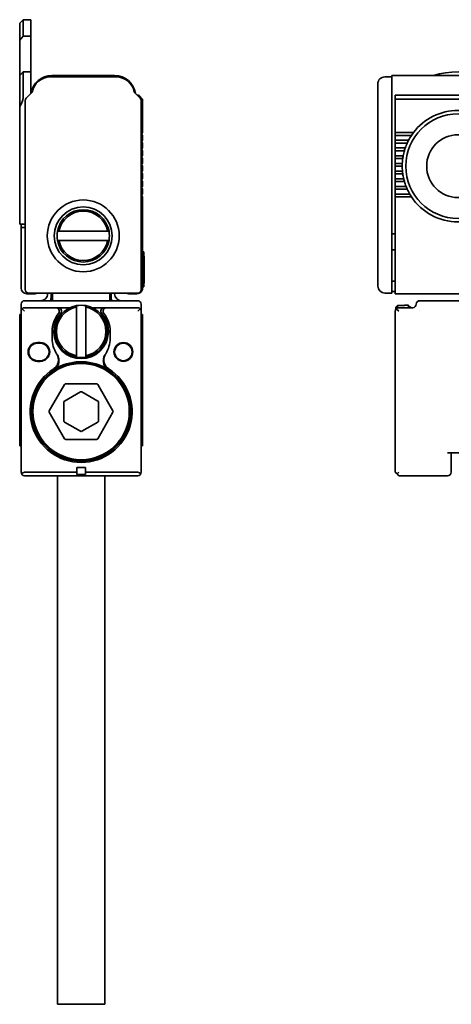
# Model space of a CAD drawing. Extents: x -520 to 1709, y 350 to 491.
# Drawn here: x -520 to -458, y 350 to 491 of the extents above; entities that cross this region are included whole.
import ezdxf

# ---------------------------------------------------------------- set-up
doc = ezdxf.new("R2010")
doc.units = 0

msp = doc.modelspace()

# ---------------------------------------------------------------- linework, layer by layer
at = {"color": 7, "lineweight": 35, "ltscale": 0.017678}
for p, q in [((-520.146973, 490.600006), (-519.646973, 491.100006)), ((-520.146973, 483.100006), (-519.646973, 483.600006))]:
    msp.add_line(p, q, dxfattribs=at)
at = {"color": 7, "lineweight": 35, "ltscale": 0.060697}
msp.add_line((-520.146973, 490.600006), (-520.146973, 488.172119), dxfattribs=at)
at = {"color": 7, "lineweight": 35, "ltscale": 0.059003}
for p, q in [((-519.646973, 491.100006), (-519.646973, 488.739899)), ((-518.546997, 491.100006), (-518.546997, 488.739899))]:
    msp.add_line(p, q, dxfattribs=at)
at = {"color": 7, "lineweight": 35, "ltscale": 0.027499}
for p, q in [((-518.546997, 491.100006), (-519.646973, 491.100006)), ((-519.646973, 488.739899), (-518.546997, 488.739899)), ((-519.646973, 483.600006), (-518.546997, 483.600006))]:
    msp.add_line(p, q, dxfattribs=at)
at = {"color": 7, "lineweight": 35, "ltscale": 0.018914}
msp.add_line((-519.646973, 488.739899), (-520.146973, 488.172119), dxfattribs=at)
at = {"color": 7, "lineweight": 35, "ltscale": 0.128485}
msp.add_line((-518.546997, 483.600494), (-518.546997, 488.739899), dxfattribs=at)
at = {"color": 7, "lineweight": 35, "ltscale": 0.126778}
msp.add_line((-520.146973, 483.101013), (-520.146973, 488.172119), dxfattribs=at)
at = {"color": 7, "lineweight": 35, "ltscale": 0.112167}
msp.add_line((-520.146973, 478.613342), (-520.146973, 483.100006), dxfattribs=at)
at = {"color": 7, "lineweight": 35, "ltscale": 0.089745}
msp.add_line((-519.646973, 480.010193), (-519.646973, 483.600006), dxfattribs=at)
at = {"color": 7, "lineweight": 35, "ltscale": 0.0775}
msp.add_line((-518.546997, 480.5), (-518.546997, 483.600006), dxfattribs=at)
at = {"color": 7, "lineweight": 35, "ltscale": 0.225}
msp.add_line((-506.546997, 483.100006), (-515.546997, 483.100006), dxfattribs=at)
at = {"color": 7, "lineweight": 35}
for p, q in [((-466.852905, 483.100006), (1707.146973, 483.100006)), ((-466.352905, 480.299988), (-393.852905, 480.299988)), ((-519.346985, 479.49292), (-519.346985, 452.400024)), ((-502.746979, 452.400024), (-502.746979, 479.49292)), ((-468.852905, 452.900024), (-468.852905, 479.285797)), ((-466.852905, 452.400024), (-466.852905, 479.49292)), ((-393.852905, 479.724274), (-466.352905, 479.724274)), ((-466.352905, 451.799988), (1706.646973, 451.799988)), ((-519.94696, 426.200012), (-519.94696, 449.299988)), ((-502.746979, 449.299988), (-502.746979, 426.200012)), ((-466.352905, 449.299988), (-466.352905, 426.200012)), ((-340.852905, 429), (-458.852905, 429)), ((-514.747009, 425.699982), (-514.747009, 359.900024)), ((-507.946991, 425.699982), (-507.946991, 359.900024))]:
    msp.add_line(p, q, dxfattribs=at)
at = {"color": 7, "lineweight": 35, "ltscale": 0.064222}
msp.add_line((-466.852905, 483.100006), (-466.852905, 480.531128), dxfattribs=at)
at = {"color": 7, "lineweight": 35, "ltscale": 0.236548}
msp.add_line((-506.31604, 482.900024), (-515.777954, 482.900024), dxfattribs=at)
at = {"color": 7, "lineweight": 35, "ltscale": 0.033602}
msp.add_line((-468.852905, 480.555939), (-468.852905, 481.900024), dxfattribs=at)
at = {"color": 7, "lineweight": 35, "ltscale": 0.025}
for p, q in [((-467.852905, 482.900024), (-466.852905, 482.900024)), ((-465.352905, 470.100006), (-466.352905, 470.100006)), ((-467.852905, 451.900024), (-466.852905, 451.900024)), ((-519.94696, 449.299988), (-519.94696, 450.299988)), ((-502.746979, 449.299988), (-502.746979, 450.299988)), ((-466.052887, 450.093231), (-465.052887, 450.093231)), ((-466.052887, 450.093231), (-465.052887, 450.093231)), ((-515.497009, 446.400024), (-515.497009, 445.400024)), ((-507.196991, 446.400024), (-507.196991, 445.400024))]:
    msp.add_line(p, q, dxfattribs=at)
at = {"color": 7, "lineweight": 35, "ltscale": 0.029773}
msp.add_line((-518.358459, 480.688538), (-519.200562, 479.846436), dxfattribs=at)
at = {"color": 7, "lineweight": 35, "ltscale": 0.029772}
msp.add_line((-502.893433, 479.846436), (-503.735504, 480.688538), dxfattribs=at)
at = {"color": 7, "lineweight": 35, "ltscale": 0.017249}
msp.add_line((-503.034851, 480.212158), (-502.546997, 479.724274), dxfattribs=at)
at = {"color": 7, "lineweight": 35, "ltscale": 0.014363}
msp.add_line((-468.852905, 479.981415), (-468.852905, 480.555939), dxfattribs=at)
at = {"color": 7, "lineweight": 35, "ltscale": 0.017117}
msp.add_line((-466.852905, 479.846436), (-466.852905, 480.531128), dxfattribs=at)
at = {"color": 7, "lineweight": 35, "ltscale": 0.002196}
msp.add_line((-466.352905, 480.299988), (-466.352905, 480.212158), dxfattribs=at)
at = {"color": 7, "lineweight": 35, "ltscale": 0.012197}
msp.add_line((-466.352905, 480.212158), (-466.352905, 479.724274), dxfattribs=at)
at = {"color": 7, "lineweight": 35, "ltscale": 0.120606}
for p, q in [((-502.546997, 474.900024), (-502.546997, 479.724274)), ((-466.352905, 474.900024), (-466.352905, 479.724274))]:
    msp.add_line(p, q, dxfattribs=at)
at = {"color": 7, "lineweight": 35, "ltscale": 0.01739}
msp.add_line((-468.852905, 479.285797), (-468.852905, 479.981415), dxfattribs=at)
at = {"color": 7, "lineweight": 35, "ltscale": 0.008838}
msp.add_line((-466.852905, 479.49292), (-466.852905, 479.846436), dxfattribs=at)
at = {"color": 7, "lineweight": 35, "ltscale": 0.001056}
msp.add_line((-520.146973, 478.571106), (-520.146973, 478.613342), dxfattribs=at)
at = {"color": 7, "lineweight": 35, "ltscale": 0.369278}
msp.add_line((-520.146973, 478.571106), (-520.146973, 463.799988), dxfattribs=at)
at = {"color": 7, "lineweight": 35, "ltscale": 0.004571}
for p, q in [((-502.546997, 474.900024), (-502.67627, 474.770721)), ((-502.67627, 474.629303), (-502.546997, 474.5)), ((-502.546997, 472.700012), (-502.67627, 472.570709)), ((-502.67627, 472.429291), (-502.546997, 472.299988)), ((-502.546997, 471.600006), (-502.67627, 471.470703)), ((-502.67627, 470.229309), (-502.546997, 470.100006)), ((-502.546997, 469.400024), (-502.67627, 469.270721)), ((-502.67627, 469.129303), (-502.546997, 469)), ((-502.546997, 467.200012), (-502.67627, 467.070709)), ((-502.67627, 466.929291), (-502.546997, 466.799988)), ((-502.546997, 466.100006), (-502.67627, 465.970703))]:
    msp.add_line(p, q, dxfattribs=at)
at = {"color": 7, "lineweight": 35, "ltscale": 0.0175}
for p, q in [((-502.546997, 473.799988), (-502.546997, 474.5)), ((-466.352905, 473.799988), (-466.352905, 474.5)), ((-502.546997, 472.700012), (-502.546997, 473.400024)), ((-466.352905, 472.700012), (-466.352905, 473.400024)), ((-502.546997, 471.600006), (-502.546997, 472.299988)), ((-466.352905, 471.600006), (-466.352905, 472.299988)), ((-502.546997, 470.5), (-502.546997, 471.200012)), ((-466.352905, 470.5), (-466.352905, 471.200012)), ((-502.546997, 469.400024), (-502.546997, 470.100006)), ((-502.546997, 468.299988), (-502.546997, 469)), ((-466.352905, 469.400024), (-466.352905, 470.100006)), ((-466.352905, 468.299988), (-466.352905, 469)), ((-502.546997, 467.200012), (-502.546997, 467.900024)), ((-466.352905, 467.200012), (-466.352905, 467.900024)), ((-502.546997, 466.100006), (-502.546997, 466.799988)), ((-466.352905, 466.100006), (-466.352905, 466.799988)), ((-511.946991, 426.900024), (-511.946991, 426.200012)), ((-510.746979, 426.900024), (-510.746979, 426.200012))]:
    msp.add_line(p, q, dxfattribs=at)
at = {"color": 7, "lineweight": 35, "ltscale": 0.003233}
for p, q in [((-466.352905, 474.900024), (-466.352905, 474.770721)), ((-466.352905, 472.700012), (-466.352905, 472.570709)), ((-466.352905, 472.429291), (-466.352905, 472.299988)), ((-466.352905, 471.600006), (-466.352905, 471.470703)), ((-466.352905, 470.229309), (-466.352905, 470.100006)), ((-465.351837, 470.229309), (-465.352905, 470.100006)), ((-466.352905, 469.400024), (-466.352905, 469.270721)), ((-466.352905, 467.200012), (-466.352905, 467.070709)), ((-466.352905, 466.929291), (-466.352905, 466.799988)), ((-466.352905, 466.100006), (-466.352905, 465.970703))]:
    msp.add_line(p, q, dxfattribs=at)
at = {"color": 7, "lineweight": 35, "ltscale": 0.065}
msp.add_line((-463.752899, 474.900024), (-466.352905, 474.900024), dxfattribs=at)
at = {"color": 7, "lineweight": 35, "ltscale": 0.003536}
for p, q in [((-466.352905, 474.770721), (-466.352905, 474.629272)), ((-466.352905, 469.270721), (-466.352905, 469.129272))]:
    msp.add_line(p, q, dxfattribs=at)
at = {"color": 7, "lineweight": 35, "ltscale": 0.003232}
for p, q in [((-466.352905, 474.629272), (-466.352905, 474.5)), ((-466.352905, 473.799988), (-466.352905, 473.670715)), ((-466.352905, 473.529297), (-466.352905, 473.400024)), ((-466.352905, 471.329285), (-466.352905, 471.200012)), ((-466.352905, 470.5), (-466.352905, 470.370728)), ((-466.352905, 469.129272), (-466.352905, 469)), ((-466.352905, 468.299988), (-466.352905, 468.170715)), ((-466.352905, 468.029297), (-466.352905, 467.900024)), ((-466.352905, 465.829285), (-466.352905, 465.700012))]:
    msp.add_line(p, q, dxfattribs=at)
at = {"color": 7, "lineweight": 35, "ltscale": 0.057967}
for p, q in [((-464.03421, 474.5), (-466.352905, 474.5)), ((-464.03421, 465.700012), (-466.352905, 465.700012))]:
    msp.add_line(p, q, dxfattribs=at)
at = {"color": 7, "lineweight": 35, "ltscale": 0.003895}
msp.add_line((-463.947266, 474.629272), (-464.03421, 474.5), dxfattribs=at)
at = {"color": 7, "lineweight": 35, "ltscale": 0.004322}
msp.add_line((-463.847839, 474.770721), (-463.947266, 474.629272), dxfattribs=at)
at = {"color": 7, "lineweight": 35, "ltscale": 0.00401}
msp.add_line((-463.752899, 474.900024), (-463.847839, 474.770721), dxfattribs=at)
at = {"color": 7, "lineweight": 35, "ltscale": 0.00457}
for p, q in [((-502.546997, 473.799988), (-502.67627, 473.670715)), ((-502.67627, 473.529297), (-502.546997, 473.400024)), ((-502.67627, 471.329285), (-502.546997, 471.200012)), ((-502.546997, 470.5), (-502.67627, 470.370728)), ((-502.546997, 468.299988), (-502.67627, 468.170715)), ((-502.67627, 468.029297), (-502.546997, 467.900024)), ((-502.67627, 465.829285), (-502.546997, 465.700012))]:
    msp.add_line(p, q, dxfattribs=at)
at = {"color": 7, "lineweight": 35, "ltscale": 0.047676}
msp.add_line((-464.445862, 473.799988), (-466.352905, 473.799988), dxfattribs=at)
at = {"color": 7, "lineweight": 35, "ltscale": 0.003535}
for p, q in [((-466.352905, 473.670715), (-466.352905, 473.529297)), ((-466.352905, 472.570709), (-466.352905, 472.429291)), ((-466.352905, 471.470703), (-466.352905, 471.329285)), ((-466.352905, 470.370728), (-466.352905, 470.229309)), ((-466.352905, 468.170715), (-466.352905, 468.029297)), ((-466.352905, 467.070709), (-466.352905, 466.929291)), ((-466.352905, 465.970703), (-466.352905, 465.829285))]:
    msp.add_line(p, q, dxfattribs=at)
at = {"color": 7, "lineweight": 35, "ltscale": 0.042809}
for p, q in [((-464.640564, 473.400024), (-466.352905, 473.400024)), ((-464.640564, 466.799988), (-466.352905, 466.799988))]:
    msp.add_line(p, q, dxfattribs=at)
at = {"color": 7, "lineweight": 35, "ltscale": 0.003562}
msp.add_line((-464.580627, 473.529297), (-464.640564, 473.400024), dxfattribs=at)
at = {"color": 7, "lineweight": 35, "ltscale": 0.003932}
msp.add_line((-464.51181, 473.670715), (-464.580627, 473.529297), dxfattribs=at)
at = {"color": 7, "lineweight": 35, "ltscale": 0.003628}
msp.add_line((-464.445862, 473.799988), (-464.51181, 473.670715), dxfattribs=at)
at = {"color": 7, "lineweight": 35, "ltscale": 0.035857}
msp.add_line((-464.91861, 472.700012), (-466.352905, 472.700012), dxfattribs=at)
at = {"color": 7, "lineweight": 35, "ltscale": 0.032712}
for p, q in [((-465.044434, 472.299988), (-466.352905, 472.299988)), ((-465.044434, 467.900024), (-466.352905, 467.900024))]:
    msp.add_line(p, q, dxfattribs=at)
at = {"color": 7, "lineweight": 35, "ltscale": 0.00337}
msp.add_line((-465.006287, 472.429291), (-465.044434, 472.299988), dxfattribs=at)
at = {"color": 7, "lineweight": 35, "ltscale": 0.003706}
msp.add_line((-464.961792, 472.570709), (-465.006287, 472.429291), dxfattribs=at)
at = {"color": 7, "lineweight": 35, "ltscale": 0.003408}
msp.add_line((-464.91861, 472.700012), (-464.961792, 472.570709), dxfattribs=at)
at = {"color": 7, "lineweight": 35, "ltscale": 0.028548}
msp.add_line((-465.210999, 471.600006), (-466.352905, 471.600006), dxfattribs=at)
at = {"color": 7, "lineweight": 35, "ltscale": 0.0269}
for p, q in [((-465.276917, 471.200012), (-466.352905, 471.200012)), ((-465.276917, 469), (-466.352905, 469))]:
    msp.add_line(p, q, dxfattribs=at)
at = {"color": 7, "lineweight": 35, "ltscale": 0.02525}
msp.add_line((-465.342896, 470.5), (-466.352905, 470.5), dxfattribs=at)
at = {"color": 7, "lineweight": 35, "ltscale": 0.003537}
msp.add_line((-465.348297, 470.370728), (-465.351837, 470.229309), dxfattribs=at)
at = {"color": 7, "lineweight": 35, "ltscale": 0.003235}
msp.add_line((-465.342896, 470.5), (-465.348297, 470.370728), dxfattribs=at)
at = {"color": 7, "lineweight": 35, "ltscale": 0.003267}
msp.add_line((-465.257874, 471.329285), (-465.276917, 471.200012), dxfattribs=at)
at = {"color": 7, "lineweight": 35, "ltscale": 0.003583}
msp.add_line((-465.234589, 471.470703), (-465.257874, 471.329285), dxfattribs=at)
at = {"color": 7, "lineweight": 35, "ltscale": 0.003286}
msp.add_line((-465.210999, 471.600006), (-465.234589, 471.470703), dxfattribs=at)
at = {"color": 7, "lineweight": 35, "ltscale": 0.025768}
msp.add_line((-465.322205, 469.400024), (-466.352905, 469.400024), dxfattribs=at)
at = {"color": 7, "lineweight": 35, "ltscale": 0.003247}
msp.add_line((-465.309784, 469.270721), (-465.322205, 469.400024), dxfattribs=at)
at = {"color": 7, "lineweight": 35, "ltscale": 0.003559}
msp.add_line((-465.293762, 469.129272), (-465.309784, 469.270721), dxfattribs=at)
at = {"color": 7, "lineweight": 35, "ltscale": 0.003259}
for p, q in [((-465.276917, 469), (-465.293762, 469.129272)), ((-502.296997, 453.299988), (-502.296997, 453.430359))]:
    msp.add_line(p, q, dxfattribs=at)
at = {"color": 7, "lineweight": 35, "ltscale": 0.030128}
msp.add_line((-465.147766, 468.299988), (-466.352905, 468.299988), dxfattribs=at)
at = {"color": 7, "lineweight": 35, "ltscale": 0.003323}
msp.add_line((-465.11676, 468.170715), (-465.147766, 468.299988), dxfattribs=at)
at = {"color": 7, "lineweight": 35, "ltscale": 0.003651}
msp.add_line((-465.080261, 468.029297), (-465.11676, 468.170715), dxfattribs=at)
at = {"color": 7, "lineweight": 35, "ltscale": 0.003354}
msp.add_line((-465.044434, 467.900024), (-465.080261, 468.029297), dxfattribs=at)
at = {"color": 7, "lineweight": 35, "ltscale": 0.038603}
msp.add_line((-464.808777, 467.200012), (-466.352905, 467.200012), dxfattribs=at)
at = {"color": 7, "lineweight": 35, "ltscale": 0.051795}
msp.add_line((-464.281097, 466.100006), (-466.352905, 466.100006), dxfattribs=at)
at = {"color": 7, "lineweight": 35, "ltscale": 0.003481}
msp.add_line((-464.757172, 467.070709), (-464.808777, 467.200012), dxfattribs=at)
at = {"color": 7, "lineweight": 35, "ltscale": 0.003835}
msp.add_line((-464.697723, 466.929291), (-464.757172, 467.070709), dxfattribs=at)
at = {"color": 7, "lineweight": 35, "ltscale": 0.003534}
msp.add_line((-464.640564, 466.799988), (-464.697723, 466.929291), dxfattribs=at)
at = {"color": 7, "lineweight": 35, "ltscale": 0.003753}
msp.add_line((-464.204834, 465.970703), (-464.281097, 466.100006), dxfattribs=at)
at = {"color": 7, "lineweight": 35, "ltscale": 0.004154}
msp.add_line((-464.117584, 465.829285), (-464.204834, 465.970703), dxfattribs=at)
at = {"color": 7, "lineweight": 35, "ltscale": 0.3275}
for p, q in [((-502.546997, 452.600006), (-502.546997, 465.700012)), ((-466.352905, 452.600006), (-466.352905, 465.700012))]:
    msp.add_line(p, q, dxfattribs=at)
at = {"color": 7, "lineweight": 35, "ltscale": 0.003846}
msp.add_line((-464.03421, 465.700012), (-464.117584, 465.829285), dxfattribs=at)
at = {"color": 7, "lineweight": 35, "ltscale": 0.05}
for p, q in [((-520.146973, 461.799988), (-520.146973, 463.799988)), ((-463.852905, 449.799988), (-465.852905, 449.799988))]:
    msp.add_line(p, q, dxfattribs=at)
at = {"color": 7, "lineweight": 35, "ltscale": 0.02}
for p, q in [((-520.146973, 461.799988), (-519.346985, 461.799988)), ((-466.352905, 452.600006), (-466.352905, 451.799988))]:
    msp.add_line(p, q, dxfattribs=at)
at = {"color": 7, "lineweight": 35, "ltscale": 0.0125}
for p, q in [((-519.94696, 461.799988), (-519.94696, 461.299988)), ((-466.852905, 460.400024), (-466.352905, 460.399994)), ((-502.346985, 457.299988), (-502.346985, 457.799988)), ((-466.852905, 458.100006), (-466.352905, 458.100006)), ((-502.346985, 452.799988), (-502.346985, 453.299988)), ((-466.852905, 453.600006), (-466.352905, 453.600006)), ((-466.852905, 451.900024), (-466.852905, 452.400024)), ((-466.852905, 452.100006), (-466.352905, 452.100006)), ((-503.246979, 449.299988), (-502.893433, 449.653564)), ((-465.852905, 449.299988), (-466.206451, 449.653564))]:
    msp.add_line(p, q, dxfattribs=at)
at = {"color": 7, "lineweight": 35, "ltscale": 0.014999}
msp.add_line((-519.346985, 461.299988), (-519.94696, 461.299988), dxfattribs=at)
at = {"color": 7, "lineweight": 35, "ltscale": 0.2175}
msp.add_line((-519.94696, 452.600006), (-519.94696, 461.299988), dxfattribs=at)
at = {"color": 7, "lineweight": 35, "ltscale": 0.005081}
for p, q in [((-514.536987, 460.75), (-514.740234, 460.75)), ((-507.557007, 460.75), (-507.35376, 460.75)), ((-514.536987, 459.450012), (-514.740234, 459.450012)), ((-507.557007, 459.450012), (-507.35376, 459.450012)), ((-511.996979, 442.910034), (-511.996979, 442.706787)), ((-510.696991, 442.910034), (-510.696991, 442.706787))]:
    msp.add_line(p, q, dxfattribs=at)
at = {"color": 7, "lineweight": 35, "ltscale": 0.1745}
for p, q in [((-514.536987, 460.75), (-507.557007, 460.75)), ((-507.557007, 459.450012), (-514.536987, 459.450012))]:
    msp.add_line(p, q, dxfattribs=at)
at = {"color": 7, "lineweight": 35, "ltscale": 0.005}
for p, q in [((-502.546997, 457.799988), (-502.346985, 457.799988)), ((-502.546997, 452.799988), (-502.346985, 452.799988)), ((-520.146973, 448.799988), (-519.94696, 448.799988)), ((-502.746979, 448.799988), (-502.546997, 448.799988)), ((-520.146973, 430), (-519.94696, 430)), ((-502.746979, 430), (-502.546997, 430))]:
    msp.add_line(p, q, dxfattribs=at)
at = {"color": 7, "lineweight": 35, "ltscale": 0.1}
msp.add_line((-502.346985, 457.299988), (-502.346985, 453.299988), dxfattribs=at)
at = {"color": 7, "lineweight": 35, "ltscale": 0.00125}
for p, q in [((-502.346985, 457.200012), (-502.296997, 457.200012)), ((-502.346985, 453.299988), (-502.296997, 453.299988)), ((-502.346985, 453.299988), (-502.296997, 453.299988))]:
    msp.add_line(p, q, dxfattribs=at)
at = {"color": 7, "lineweight": 35, "ltscale": 0.006741}
msp.add_line((-502.296997, 456.930359), (-502.296997, 457.200012), dxfattribs=at)
at = {"color": 7, "lineweight": 35, "ltscale": 0.0875}
msp.add_line((-502.296997, 456.930359), (-502.296997, 453.430359), dxfattribs=at)
at = {"color": 7, "lineweight": 35, "ltscale": 0.39}
msp.add_line((-518.846985, 451.900024), (-503.246979, 451.900024), dxfattribs=at)
at = {"color": 7, "lineweight": 35, "ltscale": 0.002501}
for p, q in [((-516.146973, 451.799988), (-516.146973, 451.900024)), ((-506.546997, 451.799988), (-506.546997, 451.900024))]:
    msp.add_line(p, q, dxfattribs=at)
at = {"color": 7, "lineweight": 35, "ltscale": 0.015001}
for p, q in [((-515.646973, 451.900024), (-515.646973, 451.299988)), ((-507.046997, 451.900024), (-507.046997, 451.299988))]:
    msp.add_line(p, q, dxfattribs=at)
at = {"color": 7, "lineweight": 35, "ltscale": 0.002502}
for p, q in [((-515.44696, 451.799988), (-515.44696, 451.900085)), ((-507.246979, 451.900024), (-507.246979, 451.799957))]:
    msp.add_line(p, q, dxfattribs=at)
at = {"color": 7, "lineweight": 35, "ltscale": 0.405}
for p, q in [((-519.44696, 450.799988), (-503.246979, 450.799988)), ((-519.44696, 425.700012), (-503.246979, 425.700012))]:
    msp.add_line(p, q, dxfattribs=at)
at = {"color": 7, "lineweight": 35, "ltscale": 0.03}
for p, q in [((-519.146973, 451.799988), (-517.94696, 451.799988)), ((-503.346985, 451.799988), (-504.546997, 451.799988)), ((-511.946991, 426.900024), (-510.746979, 426.900024)), ((-511.946991, 425.900024), (-510.746979, 425.900024))]:
    msp.add_line(p, q, dxfattribs=at)
at = {"color": 7, "lineweight": 35, "ltscale": 0.024999}
for p, q in [((-515.44696, 451.799988), (-515.44696, 450.800018)), ((-507.246979, 450.800018), (-507.246979, 451.799988))]:
    msp.add_line(p, q, dxfattribs=at)
at = {"color": 7, "lineweight": 35, "ltscale": 0.2125}
msp.add_line((-454.352905, 450.799988), (-462.852905, 450.799988), dxfattribs=at)
at = {"color": 7, "lineweight": 35, "ltscale": 0.012501}
msp.add_line((-519.44696, 449.299988), (-519.800537, 449.653564), dxfattribs=at)
at = {"color": 7, "lineweight": 35, "ltscale": 0.111627}
msp.add_line((-519.44696, 449.799988), (-514.981873, 449.799988), dxfattribs=at)
at = {"color": 7, "lineweight": 35, "ltscale": 0.008145}
for p, q in [((-514.981873, 449.799988), (-514.656067, 449.799988)), ((-508.037903, 449.799988), (-507.712097, 449.799988))]:
    msp.add_line(p, q, dxfattribs=at)
at = {"color": 7, "lineweight": 35, "ltscale": 0.043179}
for p, q in [((-512.928894, 449.799988), (-514.656067, 449.799988)), ((-508.037903, 449.799988), (-509.765045, 449.799988))]:
    msp.add_line(p, q, dxfattribs=at)
at = {"color": 7, "lineweight": 35, "ltscale": 0.005082}
for p, q in [((-511.996979, 449.889984), (-511.996979, 450.093262)), ((-510.696991, 449.889984), (-510.696991, 450.093262))]:
    msp.add_line(p, q, dxfattribs=at)
at = {"color": 7, "lineweight": 35, "ltscale": 0.174499}
for p, q in [((-511.996979, 442.910034), (-511.996979, 449.889984)), ((-510.696991, 449.889984), (-510.696991, 442.910034))]:
    msp.add_line(p, q, dxfattribs=at)
at = {"color": 7, "lineweight": 35, "ltscale": 0.111628}
msp.add_line((-507.712097, 449.799988), (-503.246979, 449.799988), dxfattribs=at)
at = {"color": 7, "lineweight": 35, "ltscale": 0.000824}
msp.add_line((-502.748077, 449.332916), (-502.746979, 449.299988), dxfattribs=at)
at = {"color": 7, "lineweight": 35, "ltscale": 0.000641}
msp.add_line((-502.74765, 449.325623), (-502.746979, 449.299988), dxfattribs=at)
at = {"color": 7, "lineweight": 35, "ltscale": 0.000122}
msp.add_line((-502.747009, 449.304871), (-502.746979, 449.299988), dxfattribs=at)
at = {"color": 7, "lineweight": 35, "ltscale": 0.007129}
msp.add_line((-466.252899, 449.889984), (-466.052887, 450.093231), dxfattribs=at)
at = {"color": 7, "lineweight": 35, "ltscale": 0.007253}
msp.add_line((-466.252899, 449.889984), (-466.252899, 449.599884), dxfattribs=at)
at = {"color": 7, "lineweight": 35, "ltscale": 0.00835}
msp.add_line((-466.052887, 450.093231), (-466.052887, 449.759216), dxfattribs=at)
at = {"color": 7, "lineweight": 35, "ltscale": 0.001419}
msp.add_line((-465.052887, 450.149994), (-465.052887, 450.093231), dxfattribs=at)
at = {"color": 7, "lineweight": 35, "ltscale": 0.015}
msp.add_line((-464.452881, 450.149994), (-465.052887, 450.149994), dxfattribs=at)
at = {"color": 7, "lineweight": 35, "ltscale": 0.008752}
msp.add_line((-464.452881, 450.149994), (-464.452881, 449.799927), dxfattribs=at)
at = {"color": 7, "lineweight": 35, "ltscale": 0.0075}
for p, q in [((-464.452881, 449.899994), (-464.152893, 449.899994)), ((-511.946991, 426.200012), (-511.946991, 425.900024)), ((-510.746979, 426.200012), (-510.746979, 425.900024))]:
    msp.add_line(p, q, dxfattribs=at)
at = {"color": 7, "lineweight": 35, "ltscale": 0.0025}
msp.add_line((-464.152893, 449.799988), (-464.152893, 449.899994), dxfattribs=at)
at = {"color": 7, "lineweight": 35, "ltscale": 0.000906}
msp.add_line((-462.904114, 449.325623), (-462.87851, 449.351257), dxfattribs=at)
at = {"color": 7, "lineweight": 35, "ltscale": 0.021621}
for p, q in [((-520.146973, 447.93515), (-520.146973, 448.799988)), ((-502.546997, 447.93515), (-502.546997, 448.799988))]:
    msp.add_line(p, q, dxfattribs=at)
at = {"color": 7, "lineweight": 35, "ltscale": 0.055866}
for p, q in [((-520.146973, 445.7005), (-520.146973, 447.93515)), ((-502.746979, 447.93515), (-502.746979, 445.7005)), ((-502.546997, 445.7005), (-502.546997, 447.93515))]:
    msp.add_line(p, q, dxfattribs=at)
at = {"color": 7, "lineweight": 35, "ltscale": 0.02407}
for p, q in [((-520.146973, 444.737701), (-520.146973, 445.7005)), ((-502.546997, 444.737701), (-502.546997, 445.7005))]:
    msp.add_line(p, q, dxfattribs=at)
at = {"color": 7, "lineweight": 35, "ltscale": 0.010001}
for p, q in [((-517.596985, 444.799988), (-517.19696, 444.799988)), ((-517.596985, 444.700012), (-517.19696, 444.700012)), ((-517.19696, 442.200012), (-517.596985, 442.200012)), ((-517.19696, 442.100006), (-517.596985, 442.100006))]:
    msp.add_line(p, q, dxfattribs=at)
at = {"color": 7, "lineweight": 35, "ltscale": 0.293443}
for p, q in [((-520.146973, 444.737701), (-520.146973, 433)), ((-502.546997, 444.737701), (-502.546997, 433))]:
    msp.add_line(p, q, dxfattribs=at)
at = {"color": 7, "lineweight": 35, "ltscale": 0.002673}
for p, q in [((-514.863037, 443.195435), (-514.805054, 443.105591)), ((-507.888916, 443.105591), (-507.830963, 443.195435))]:
    msp.add_line(p, q, dxfattribs=at)
at = {"color": 7, "lineweight": 35, "ltscale": 0.109697}
for p, q in [((-513.714111, 438.799988), (-515.908081, 435)), ((-515.908081, 434.799988), (-513.714111, 431))]:
    msp.add_line(p, q, dxfattribs=at)
at = {"color": 7, "lineweight": 35, "ltscale": 0.066395}
for p, q in [((-511.446991, 437.729004), (-513.747009, 436.401123)), ((-508.946991, 436.401123), (-511.246979, 437.729004)), ((-511.246979, 432.070984), (-508.946991, 433.398895))]:
    msp.add_line(p, q, dxfattribs=at)
at = {"color": 7, "lineweight": 35, "ltscale": 0.109696}
for p, q in [((-509.153046, 438.900024), (-513.540894, 438.900024)), ((-506.785919, 435), (-508.979858, 438.799988)), ((-508.979858, 431), (-506.785919, 434.799988)), ((-513.540894, 430.900024), (-509.153046, 430.900024))]:
    msp.add_line(p, q, dxfattribs=at)
at = {"color": 7, "lineweight": 35, "ltscale": 0.066396}
for p, q in [((-513.846985, 436.227905), (-513.846985, 433.572083)), ((-508.846985, 433.572083), (-508.846985, 436.227905)), ((-513.747009, 433.398895), (-511.446991, 432.070984))]:
    msp.add_line(p, q, dxfattribs=at)
at = {"color": 7, "lineweight": 35, "ltscale": 0.075}
for p, q in [((-520.146973, 430), (-520.146973, 433)), ((-502.546997, 430), (-502.546997, 433))]:
    msp.add_line(p, q, dxfattribs=at)
at = {"color": 7, "lineweight": 35, "ltscale": 0.004568}
for p, q in [((-515.296692, 429), (-515.113953, 429)), ((-507.580048, 429), (-507.397308, 429))]:
    msp.add_line(p, q, dxfattribs=at)
at = {"color": 7, "lineweight": 35, "ltscale": 0.005574}
msp.add_line((-514.621155, 428.600006), (-514.398193, 428.600006), dxfattribs=at)
at = {"color": 7, "lineweight": 35, "ltscale": 0.005573}
msp.add_line((-508.295776, 428.600006), (-508.072845, 428.600006), dxfattribs=at)
at = {"color": 7, "lineweight": 35, "ltscale": 0.07}
msp.add_line((-458.352905, 426.200012), (-458.352905, 429), dxfattribs=at)
at = {"color": 7, "lineweight": 35, "ltscale": 0.187499}
msp.add_line((-519.44696, 426.200012), (-511.946991, 426.200012), dxfattribs=at)
at = {"color": 7, "lineweight": 35, "ltscale": 0.1875}
msp.add_line((-510.746979, 426.200012), (-503.246979, 426.200012), dxfattribs=at)
at = {"color": 7, "lineweight": 35, "ltscale": 0.008839}
for p, q in [((-466.352905, 426.200012), (-466.102905, 425.950012)), ((-465.852905, 426.200012), (-466.102905, 425.950012)), ((-466.102905, 425.950012), (-465.852905, 425.700012))]:
    msp.add_line(p, q, dxfattribs=at)
at = {"color": 7, "lineweight": 35, "ltscale": 0.175}
msp.add_line((-458.852905, 425.700012), (-465.852905, 425.700012), dxfattribs=at)
at = {"color": 7, "lineweight": 35, "ltscale": 0.25}
for p, q in [((-514.747009, 359.900024), (-514.747009, 349.900024)), ((-507.946991, 359.900024), (-507.946991, 349.900024))]:
    msp.add_line(p, q, dxfattribs=at)
at = {"color": 7, "lineweight": 35, "ltscale": 0.17}
msp.add_line((-507.946991, 349.900024), (-514.747009, 349.900024), dxfattribs=at)
at = {"color": 7, "lineweight": 35}
for points in [[(-519.646973, 480.010193), (-519.650879, 479.912903), (-519.662476, 479.809448), (-519.681824, 479.700073), (-519.708984, 479.5849), (-519.744202, 479.463989), (-519.787659, 479.337341), (-519.839722, 479.204895), (-519.90094, 479.066437), (-519.971985, 478.921814), (-520.05365, 478.770874), (-520.146973, 478.613342)], [(-515.273865, 441.053833), (-515.194336, 441.10849), (-515.118774, 441.168396), (-515.047607, 441.233276), (-514.981079, 441.302704), (-514.919556, 441.376282), (-514.857971, 441.461304), (-514.802917, 441.550262), (-514.754578, 441.642517), (-514.713013, 441.737488), (-514.678345, 441.834656), (-514.650452, 441.933441), (-514.629333, 442.033325), (-514.614441, 442.138184), (-514.606628, 442.243286), (-514.605713, 442.348145), (-514.611633, 442.452393), (-514.624146, 442.555603), (-514.643066, 442.65744), (-514.668152, 442.757568), (-514.697144, 442.849609), (-514.731323, 442.939697), (-514.770447, 443.027466), (-514.814392, 443.112823), (-514.863037, 443.195435)], [(-514.805054, 443.105591), (-514.749329, 443.015686), (-514.699219, 442.922363), (-514.654968, 442.825928), (-514.61676, 442.726685), (-514.584839, 442.624969), (-514.559326, 442.521088), (-514.540588, 442.415375), (-514.528931, 442.310333), (-514.524109, 442.204285), (-514.526367, 442.097595), (-514.535828, 441.990784), (-514.552795, 441.884308), (-514.577271, 441.778748), (-514.609375, 441.674622), (-514.6474, 441.576813), (-514.692505, 441.481476), (-514.744568, 441.389221), (-514.803467, 441.30072), (-514.835449, 441.258026), (-514.869019, 441.216492), (-514.91626, 441.163055), (-514.966187, 441.112), (-515.018738, 441.063446), (-515.074097, 441.017273), (-515.131836, 440.973907), (-515.19165, 440.933594)], [(-507.888916, 443.105591), (-507.944641, 443.015686), (-507.994751, 442.922363), (-508.039001, 442.825928), (-508.077209, 442.726685), (-508.109161, 442.624969), (-508.134644, 442.521088), (-508.153381, 442.415375), (-508.16507, 442.310333), (-508.169861, 442.204285), (-508.167633, 442.097595), (-508.158112, 441.990784), (-508.141205, 441.884308), (-508.11673, 441.778748), (-508.084595, 441.674622), (-508.04657, 441.576813), (-508.001465, 441.481476), (-507.949402, 441.389221), (-507.890472, 441.30072), (-507.858521, 441.258026), (-507.824921, 441.216492), (-507.77771, 441.163055), (-507.727753, 441.112), (-507.675232, 441.063446), (-507.619873, 441.017273), (-507.562164, 440.973907), (-507.50235, 440.933594)], [(-507.420135, 441.053833), (-507.494446, 441.104675), (-507.553833, 441.150635), (-507.610596, 441.199585), (-507.685242, 441.272675), (-507.75415, 441.350891), (-507.817017, 441.433655), (-507.873535, 441.520386), (-507.923584, 441.610565), (-507.96701, 441.703613), (-508.003754, 441.79895), (-508.034912, 441.900024), (-508.058868, 442.002502), (-508.075714, 442.105804), (-508.085632, 442.209503), (-508.088715, 442.31311), (-508.085144, 442.416229), (-508.075073, 442.518463), (-508.058319, 442.621552), (-508.035217, 442.723022), (-508.00592, 442.822571), (-507.970673, 442.919891), (-507.929626, 443.014648), (-507.882996, 443.106598), (-507.830963, 443.195435)]]:
    msp.add_lwpolyline(points, dxfattribs=at)
for centre, radius in [((-457.352905, 470.100006), 7.5), ((-457.352905, 470.100006), 4.5), ((-511.046997, 460.100006), 5.15), ((-511.046997, 460.100006), 4.15), ((-505.296997, 443.450012), 1.35), ((-505.296997, 443.450012), 1.25), ((-511.346985, 434.900024), 7.1), ((-511.346985, 434.900024), 7), ((-511.346985, 434.900024), 6.9)]:
    msp.add_circle(centre, radius, dxfattribs=at)
for centre, radius, start, end in [((-515.546997, 480.100006), 3, 90.000003, 171.737184), ((-506.546997, 480.100006), 3, 8.262821, 90.000003), ((-457.352905, 470.799988), 12.8, 73.932611, 106.067387), ((-515.777954, 480.299988), 2.6, 90.000003, 170.795792), ((-506.31604, 480.299988), 2.6, 9.204209, 90.000003), ((-467.852905, 481.900024), 1, 90.000003, 180.000009), ((-518.393799, 480.723877), 0.05, 314.999992, 350.795784), ((-503.700165, 480.723877), 0.05, 189.204208, 225), ((-503.246979, 480), 0.3, 45.000001, 106.874504), ((-518.846985, 479.49292), 0.5, 135, 180.000009), ((-503.246979, 479.49292), 0.5, 0, 45.000001), ((-457.352905, 470.100006), 8, 36.869897, 143.130097), ((-502.60556, 474.700012), 0.1, 135, 225), ((-457.352905, 470.100006), 8, 146.632987, 152.451448), ((-502.60556, 473.600006), 0.1, 135, 225), ((-457.352905, 470.100006), 8, 155.638018, 161.034427), ((-502.60556, 472.5), 0.1, 135, 225), ((-457.352905, 470.100006), 8, 164.03799, 169.193075), ((-502.60556, 471.400024), 0.1, 135, 225), ((-502.60556, 470.299988), 0.1, 135, 225), ((-457.352905, 470.100006), 8, 172.096793, 177.134017), ((-502.60556, 469.200012), 0.1, 135, 225), ((-457.352905, 470.100006), 8, 180.000009, 185.019802), ((-457.352905, 470.100006), 8, 187.903207, 193.002872), ((-502.60556, 468.100006), 0.1, 135, 225), ((-457.352905, 470.100006), 8, 195.96201, 201.253809), ((-502.60556, 467), 0.1, 135, 225), ((-502.60556, 465.900024), 0.1, 135, 225), ((-457.352905, 470.100006), 8, 204.361982, 210.000003), ((-457.352905, 470.100006), 8, 213.367013, 326.632979), ((-511.046997, 460.100006), 3.75, 9.981683, 170.018312), ((-511.046997, 460.100006), 3.55, 10.550303, 169.449699), ((-511.046997, 460.100006), 3.75, 170.018312, 189.981688), ((-511.046997, 460.100006), 3.75, 350.018317, 9.981683), ((-511.046997, 460.100006), 3.75, 189.981688, 350.018317), ((-511.046997, 460.100006), 3.55, 190.550301, 349.44969), ((-519.146973, 452.600006), 0.8, 180.000009, 269.999997), ((-518.846985, 452.400024), 0.5, 180.000009, 269.999997), ((-517.94696, 452.600006), 0.8, 269.999997, 298.955164), ((-507.746979, 451.799988), 0.5, 0, 11.538233), ((-504.546997, 452.600006), 0.8, 241.044838, 269.999997), ((-503.346985, 452.600006), 0.8, 269.999997, 360), ((-503.246979, 452.400024), 0.5, 269.999997, 360), ((-467.852905, 452.900024), 1, 180.000009, 269.999997), ((-519.44696, 450.299988), 0.5, 90.000003, 180.000009), ((-517.146973, 451.799988), 1, 269.999997, 360), ((-517.146973, 451.299988), 1.5, 340.529081, 360), ((-505.546997, 451.299988), 1.5, 180.000009, 199.470938), ((-505.546997, 451.799988), 1, 180.000009, 269.999997), ((-503.246979, 450.299988), 0.5, 0, 90.000003), ((-462.852905, 450.299988), 0.5, 90.000003, 180.000009), ((-519.44696, 449.299988), 0.5, 90.000003, 180.000009), ((-511.346985, 446.400024), 3.75, 99.981682, 260.018304), ((-514.981873, 449.299988), 0.5, 321.416408, 90.000003), ((-511.346985, 446.400024), 3.55, 100.550302, 259.449705), ((-514.656067, 449.299988), 0.5, 318.769437, 90.000003), ((-511.346985, 446.400024), 3.75, 80.018316, 99.981682), ((-511.346985, 446.400024), 3.75, 279.981697, 80.018316), ((-511.346985, 446.400024), 3.55, 280.55029, 79.449696), ((-508.037903, 449.299988), 0.5, 90.000003, 221.230582), ((-507.712097, 449.299988), 0.5, 90.000003, 218.583597), ((-503.246979, 449.299988), 0.5, 0, 90.000003), ((-465.852905, 449.299988), 0.5, 90.000003, 179.999554), ((-463.852905, 450.299988), 0.5, 269.999997, 360), ((-511.346985, 446.400024), 4.15, 141.416403, 180.000009), ((-511.346985, 446.400024), 3.9, 138.769418, 41.230577), ((-511.346985, 446.400024), 4.15, 0, 38.583602), ((-517.596985, 443.450012), 1.35, 90.000003, 269.99997), ((-517.19696, 443.450012), 1.35, 269.999997, 89.999989), ((-511.346985, 445.400024), 4.15, 180.000009, 212.087746), ((-511.346985, 445.400024), 4.15, 327.912246, 360), ((-517.596985, 443.450012), 1.25, 90.000003, 269.999997), ((-517.19696, 443.450012), 1.25, 269.999997, 90.000003), ((-511.346985, 434.899994), 7.154425, 61.352113, 122.505467), ((-511.346985, 446.400024), 3.75, 260.018304, 279.981697), ((-511.346985, 434.900024), 7.3, 122.542528, 57.457471), ((-511.347229, 434.899597), 7.154873, 57.494627, 61.351983), ((-513.540894, 438.700012), 0.2, 90.000003, 149.999997), ((-511.346985, 437.555817), 0.2, 60.000002, 120.000003), ((-509.153046, 438.700012), 0.2, 30.000001, 90.000003), ((-513.646973, 436.227905), 0.2, 120.000003, 179.999991), ((-509.046997, 436.227905), 0.2, 0, 60.000002), ((-515.734863, 434.900024), 0.2, 149.999997, 210.000003), ((-506.959137, 434.900024), 0.2, 329.999989, 30.000001), ((-513.646973, 433.572083), 0.2, 179.999991, 240.00001), ((-509.046997, 433.572083), 0.2, 299.999992, 360), ((-513.540894, 431.100006), 0.2, 210.000003, 269.999997), ((-511.346985, 432.244202), 0.2, 240.00001, 299.999992), ((-509.153046, 431.100006), 0.2, 269.999997, 329.999989), ((-519.44696, 426.200012), 0.5, 180.000009, 270.000353), ((-519.44696, 425.700012), 0.500008, 90.000289, 149.999055), ((-503.246979, 425.700012), 0.499997, 29.999605, 90.000201), ((-503.246979, 426.200012), 0.5, 269.999997, 359.999901), ((-458.852905, 426.200012), 0.5, 269.999997, 360)]:
    msp.add_arc(centre, radius, start, end, dxfattribs=at)

doc.saveas('drawing.dxf')
